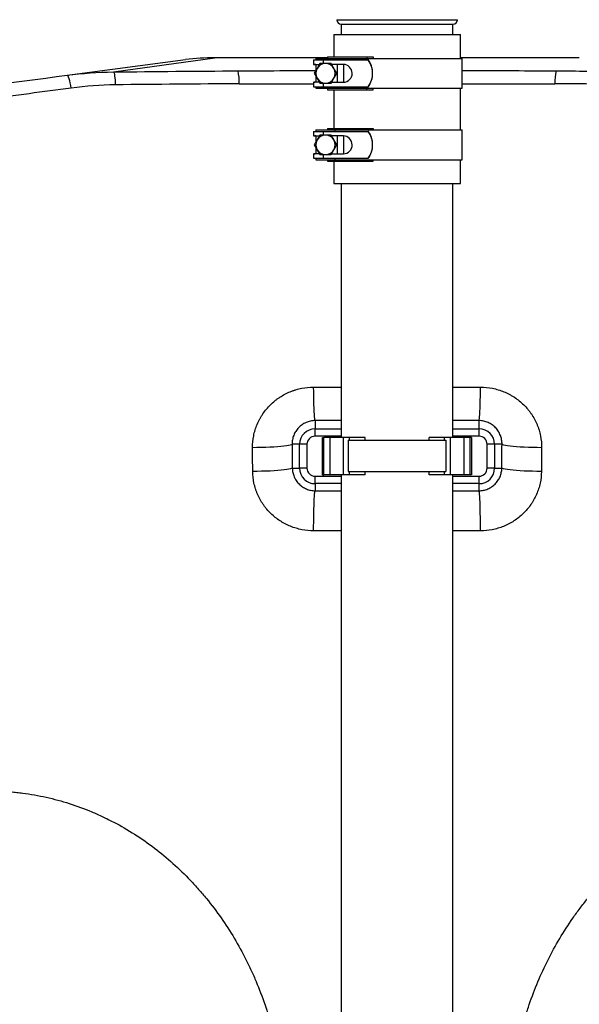
# Model space of a CAD drawing. Units: millimetres. Extents: x 1733 to 7698, y 471 to 4973.
# Drawn here: x 4521 to 4897, y 2783 to 3443 of the extents above; entities that cross this region are included whole.
import ezdxf

# ---------------------------------------------------------------- set-up
doc = ezdxf.new("R2010")
doc.units = ezdxf.units.MM

msp = doc.modelspace()

# ---------------------------------------------------------------- linework, layer by layer
at = {"color": 7, "linetype": 'Continuous', "lineweight": 25}
for p, q in [((4733.86, 3443.41), (4814.86, 3443.41)), ((4736.86, 3440.41), (4736.86, 3433.41)), ((4736.86, 3440.41), (4811.86, 3440.41)), ((4811.86, 3433.41), (4811.86, 3440.41)), ((4731.86, 3433.41), (4731.86, 3418.41)), ((4731.86, 3433.41), (4816.86, 3433.41)), ((4816.86, 3417.41), (4816.86, 3433.41)), ((4553.05, 3406.12), (4632.56, 3416.59)), ((4727.61, 3417.87), (4652.14, 3417.87)), ((4719.86, 3417.41), (4719.86, 3416.41)), ((4719.86, 3417.41), (4732.86, 3417.41)), ((4727.61, 3418.41), (4727.61, 3417.41)), ((4727.61, 3418.41), (4754.05, 3418.41)), ((4732.86, 3416.41), (4732.86, 3417.41)), ((4732.86, 3417.41), (4754.05, 3417.41)), ((4754.05, 3418.41), (4754.05, 3417.41)), ((4754.05, 3418.41), (4758.36, 3418.41)), ((4754.05, 3417.41), (4758.1, 3417.41)), ((4758.1, 3417.41), (4818.11, 3417.41)), ((4758.36, 3418.41), (4758.36, 3417.41)), ((4896.57, 3417.87), (4816.86, 3417.87)), ((4818.11, 3397.41), (4818.11, 3417.41)), ((4718.36, 3416.41), (4718.36, 3413.35)), ((4718.36, 3416.41), (4724.76, 3416.41)), ((4718.72, 3413.41), (4722.26, 3413.41)), ((4719.86, 3413.41), (4719.86, 3409.15)), ((4722.6, 3413.91), (4720.73, 3410.66)), ((4724.76, 3416.41), (4755, 3416.41)), ((4738.34, 3413.41), (4730.4, 3413.41)), ((4733.86, 3407.41), (4731.99, 3410.66)), ((4734.36, 3401.41), (4734.36, 3413.41)), ((4738.34, 3413.41), (4738.34, 3401.41)), ((4755.14, 3416.41), (4755, 3416.41)), ((4718.85, 3407.41), (4720.73, 3404.16)), ((4719.86, 3405.66), (4719.86, 3401.41)), ((4730.11, 3400.91), (4731.99, 3404.16)), ((4718.36, 3401.47), (4718.36, 3398.41)), ((4718.36, 3398.41), (4724.76, 3398.41)), ((4718.77, 3401.41), (4718.44, 3401.47)), ((4722.28, 3401.41), (4718.77, 3401.41)), ((4719.86, 3398.41), (4719.86, 3397.41)), ((4719.86, 3397.41), (4732.86, 3397.41)), ((4724.76, 3398.41), (4755, 3398.41)), ((4727.61, 3397.41), (4727.61, 3396.41)), ((4730.4, 3401.41), (4738.41, 3401.41)), ((4732.86, 3397.41), (4732.86, 3398.41)), ((4732.86, 3397.41), (4754.05, 3397.41)), ((4754.05, 3396.41), (4754.05, 3397.41)), ((4754.05, 3397.41), (4758.1, 3397.41)), ((4755.14, 3398.41), (4755, 3398.41)), ((4758.1, 3397.41), (4818.11, 3397.41)), ((4758.36, 3396.41), (4758.36, 3397.41)), ((4816.86, 3369.41), (4816.86, 3397.41)), ((4727.61, 3396.41), (4754.05, 3396.41)), ((4731.86, 3396.41), (4731.86, 3370.41)), ((4754.05, 3396.41), (4758.36, 3396.41)), ((4727.61, 3370.41), (4727.61, 3369.41)), ((4727.61, 3370.41), (4754.05, 3370.41)), ((4754.05, 3370.41), (4754.05, 3369.41)), ((4754.05, 3370.41), (4758.36, 3370.41)), ((4758.36, 3370.41), (4758.36, 3369.41)), ((4718.36, 3368.41), (4718.36, 3365.35)), ((4718.36, 3368.41), (4724.76, 3368.41)), ((4718.72, 3365.41), (4722.26, 3365.41)), ((4719.86, 3369.41), (4719.86, 3368.41)), ((4719.86, 3369.41), (4732.86, 3369.41)), ((4719.86, 3365.41), (4719.86, 3361.15)), ((4722.6, 3365.91), (4720.73, 3362.66)), ((4724.76, 3368.41), (4755, 3368.41)), ((4738.34, 3365.41), (4730.4, 3365.41)), ((4732.86, 3368.41), (4732.86, 3369.41)), ((4732.86, 3369.41), (4754.05, 3369.41)), ((4734.36, 3353.41), (4734.36, 3365.41)), ((4738.34, 3365.41), (4738.34, 3353.41)), ((4754.05, 3369.41), (4758.1, 3369.41)), ((4755.14, 3368.41), (4755, 3368.41)), ((4758.1, 3369.41), (4818.11, 3369.41)), ((4818.11, 3349.41), (4818.11, 3369.41)), ((4718.85, 3359.41), (4720.73, 3356.16)), ((4719.86, 3357.66), (4719.86, 3353.41)), ((4733.86, 3359.41), (4731.99, 3362.66)), ((4718.36, 3353.47), (4718.36, 3350.41)), ((4718.77, 3353.41), (4718.44, 3353.47)), ((4722.28, 3353.41), (4718.77, 3353.41)), ((4730.11, 3352.91), (4731.99, 3356.16)), ((4730.4, 3353.41), (4738.41, 3353.41)), ((4718.36, 3350.41), (4724.76, 3350.41)), ((4719.86, 3350.41), (4719.86, 3349.41)), ((4719.86, 3349.41), (4732.86, 3349.41)), ((4724.76, 3350.41), (4755, 3350.41)), ((4727.61, 3349.41), (4727.61, 3348.41)), ((4727.61, 3348.41), (4754.05, 3348.41)), ((4731.86, 3348.41), (4731.86, 3333.41)), ((4732.86, 3349.41), (4732.86, 3350.41)), ((4732.86, 3349.41), (4754.05, 3349.41)), ((4754.05, 3348.41), (4754.05, 3349.41)), ((4754.05, 3349.41), (4758.1, 3349.41)), ((4754.05, 3348.41), (4758.36, 3348.41)), ((4755.14, 3350.41), (4755, 3350.41)), ((4758.1, 3349.41), (4818.11, 3349.41)), ((4758.36, 3348.41), (4758.36, 3349.41)), ((4816.86, 3333.41), (4816.86, 3349.41)), ((4731.86, 3333.41), (4816.86, 3333.41)), ((4736.86, 3333.41), (4736.86, 3162.91)), ((4811.86, 3162.91), (4811.86, 3333.41)), ((4719.36, 3174.31), (4719.36, 3168.81)), ((4829.36, 3168.81), (4829.36, 3174.31)), ((4719.36, 3163.82), (4719.36, 3168.81)), ((4829.36, 3163.82), (4829.36, 3168.81)), ((4724.36, 3137.91), (4724.36, 3162.91)), ((4724.36, 3162.91), (4725.31, 3162.91)), ((4725.31, 3137.91), (4725.31, 3162.91)), ((4729.36, 3162.91), (4725.31, 3162.91)), ((4729.36, 3162.91), (4729.36, 3137.91)), ((4738.43, 3162.91), (4729.36, 3162.91)), ((4738.43, 3137.91), (4738.43, 3162.91)), ((4742.52, 3162.91), (4738.43, 3162.91)), ((4741.66, 3161.16), (4807.05, 3161.16)), ((4741.66, 3161.16), (4741.66, 3140.16)), ((4742.52, 3161.16), (4742.52, 3162.91)), ((4752.85, 3162.91), (4742.52, 3162.91)), ((4752.85, 3161.16), (4752.85, 3162.91)), ((4795.87, 3161.16), (4795.87, 3162.91)), ((4806.19, 3162.91), (4795.87, 3162.91)), ((4806.19, 3161.16), (4806.19, 3162.91)), ((4810.29, 3162.91), (4806.19, 3162.91)), ((4807.05, 3161.16), (4807.05, 3140.16)), ((4810.29, 3137.91), (4810.29, 3162.91)), ((4819.36, 3162.91), (4810.29, 3162.91)), ((4819.36, 3137.91), (4819.36, 3162.91)), ((4823.4, 3162.91), (4819.36, 3162.91)), ((4823.4, 3137.91), (4823.4, 3162.91)), ((4824.36, 3162.91), (4823.4, 3162.91)), ((4824.36, 3162.91), (4824.36, 3137.91)), ((4708.96, 3158.41), (4703.97, 3158.41)), ((4708.96, 3142.41), (4708.96, 3158.41)), ((4713.94, 3158.41), (4708.96, 3158.41)), ((4713.94, 3158.41), (4713.94, 3142.41)), ((4834.77, 3142.41), (4834.77, 3158.41)), ((4839.76, 3158.41), (4834.77, 3158.41)), ((4839.76, 3158.41), (4839.76, 3142.41)), ((4844.74, 3158.41), (4839.76, 3158.41)), ((4704.09, 3142.41), (4708.96, 3142.41)), ((4713.94, 3142.41), (4708.96, 3142.41)), ((4741.66, 3140.16), (4807.05, 3140.16)), ((4742.52, 3137.91), (4742.52, 3140.16)), ((4752.85, 3137.91), (4752.85, 3140.16)), ((4795.87, 3137.91), (4795.87, 3140.16)), ((4806.19, 3137.91), (4806.19, 3140.16)), ((4839.76, 3142.41), (4834.77, 3142.41)), ((4839.76, 3142.41), (4844.62, 3142.41)), ((4719.36, 3132.01), (4719.36, 3136.99)), ((4724.36, 3137.91), (4725.31, 3137.91)), ((4729.36, 3137.91), (4725.31, 3137.91)), ((4738.43, 3137.91), (4729.36, 3137.91)), ((4736.86, 3137.91), (4736.86, 2533.41)), ((4742.52, 3137.91), (4738.43, 3137.91)), ((4752.85, 3137.91), (4742.52, 3137.91)), ((4806.19, 3137.91), (4795.87, 3137.91)), ((4810.29, 3137.91), (4806.19, 3137.91)), ((4819.36, 3137.91), (4810.29, 3137.91)), ((4811.86, 2533.41), (4811.86, 3137.91)), ((4823.4, 3137.91), (4819.36, 3137.91)), ((4824.36, 3137.91), (4823.4, 3137.91)), ((4829.36, 3132.01), (4829.36, 3136.99)), ((4719.36, 3132.01), (4719.36, 3127.25)), ((4829.36, 3127.25), (4829.36, 3132.01))]:
    msp.add_line(p, q, dxfattribs=at)
at = {"color": 8, "linetype": 'Continuous', "lineweight": 25}
for p, q in [((4584.11, 3408.34), (4652.14, 3417.87)), ((4724.76, 3416.41), (4724.76, 3413.91)), ((4724.76, 3400.91), (4724.76, 3398.41)), ((4724.76, 3368.41), (4724.76, 3365.91)), ((4724.76, 3352.91), (4724.76, 3350.41)), ((4718.41, 3196.8), (4736.86, 3196.85)), ((4811.86, 3196.85), (4830.3, 3196.8)), ((4736.86, 3174.36), (4719.36, 3174.31)), ((4829.36, 3174.31), (4811.86, 3174.36)), ((4719.36, 3168.81), (4736.86, 3168.81)), ((4811.86, 3168.81), (4829.36, 3168.81)), ((4736.86, 3163.82), (4719.36, 3163.82)), ((4829.36, 3163.82), (4811.86, 3163.82)), ((4719.36, 3136.99), (4736.86, 3136.99)), ((4811.86, 3136.99), (4829.36, 3136.99)), ((4736.86, 3132.01), (4719.36, 3132.01)), ((4719.36, 3127.25), (4736.86, 3127.21)), ((4829.36, 3132.01), (4811.86, 3132.01)), ((4811.86, 3127.21), (4829.36, 3127.25)), ((4736.86, 3100.3), (4718.41, 3100.34)), ((4830.31, 3100.34), (4811.86, 3100.29))]:
    msp.add_line(p, q, dxfattribs=at)
at = {"color": 7, "linetype": 'Continuous', "lineweight": 25, "flags": 128}
for points in [[(4555.8, 3397.51), (4555.51, 3399.27), (4555.18, 3400.93), (4554.83, 3402.44), (4554.45, 3403.73), (4554.08, 3404.78), (4553.71, 3405.54), (4553.37, 3406), (4553.05, 3406.12)], [(4584.11, 3408.34), (4584.32, 3408.06), (4584.53, 3407.49), (4584.73, 3406.67), (4584.91, 3405.61), (4585.07, 3404.34), (4585.2, 3402.9), (4585.29, 3401.34), (4585.36, 3399.69)], [(4719.36, 3174.31), (4719.24, 3174.78), (4719.12, 3175.64), (4719, 3176.88), (4718.89, 3178.47), (4718.79, 3180.38), (4718.7, 3182.6), (4718.62, 3185.08), (4718.54, 3187.79), (4718.49, 3190.67), (4718.44, 3193.69), (4718.41, 3196.8)], [(4829.36, 3174.31), (4829.48, 3174.78), (4829.6, 3175.64), (4829.71, 3176.88), (4829.82, 3178.47), (4829.92, 3180.38), (4830.01, 3182.6), (4830.1, 3185.08), (4830.17, 3187.79), (4830.23, 3190.67), (4830.27, 3193.69), (4830.3, 3196.8)], [(4703.97, 3158.41), (4703.53, 3158.14), (4702.75, 3157.88), (4701.63, 3157.62), (4700.19, 3157.38), (4698.46, 3157.15), (4696.44, 3156.93), (4694.18, 3156.74), (4691.71, 3156.58), (4689.05, 3156.44), (4686.26, 3156.32), (4683.36, 3156.24), (4680.4, 3156.18), (4677.42, 3156.16)], [(4871.29, 3156.16), (4868.31, 3156.18), (4865.35, 3156.24), (4862.45, 3156.32), (4859.66, 3156.44), (4857, 3156.58), (4854.53, 3156.74), (4852.27, 3156.93), (4850.26, 3157.15), (4848.52, 3157.38), (4847.08, 3157.62), (4845.96, 3157.88), (4845.18, 3158.14), (4844.74, 3158.41)], [(4704.09, 3142.41), (4703.66, 3142.15), (4702.87, 3141.89), (4701.76, 3141.64), (4700.32, 3141.41), (4698.58, 3141.18), (4696.57, 3140.98), (4694.31, 3140.79), (4691.83, 3140.63), (4689.18, 3140.49), (4686.38, 3140.38), (4683.48, 3140.3), (4680.53, 3140.25), (4677.55, 3140.23)], [(4871.16, 3140.23), (4868.19, 3140.25), (4865.23, 3140.3), (4862.33, 3140.38), (4859.53, 3140.49), (4856.88, 3140.63), (4854.41, 3140.79), (4852.15, 3140.98), (4850.13, 3141.18), (4848.39, 3141.41), (4846.96, 3141.64), (4845.84, 3141.89), (4845.06, 3142.15), (4844.62, 3142.41)], [(4718.41, 3100.34), (4718.41, 3103.34), (4718.44, 3106.34), (4718.47, 3109.27), (4718.52, 3112.1), (4718.58, 3114.79), (4718.65, 3117.31), (4718.73, 3119.6), (4718.82, 3121.65), (4718.92, 3123.42), (4719.02, 3124.88), (4719.13, 3126.02), (4719.24, 3126.81), (4719.36, 3127.25)], [(4830.31, 3100.34), (4830.3, 3103.34), (4830.28, 3106.34), (4830.24, 3109.27), (4830.19, 3112.1), (4830.14, 3114.79), (4830.06, 3117.31), (4829.98, 3119.6), (4829.89, 3121.65), (4829.8, 3123.42), (4829.69, 3124.88), (4829.58, 3126.02), (4829.47, 3126.81), (4829.36, 3127.25)]]:
    msp.add_lwpolyline(points, dxfattribs=at)
at = {"color": 7, "linetype": 'Continuous', "lineweight": 25}
for centre, radius, start, end in [((4736.86, 3443.41), 3, 180, 270), ((4811.86, 3443.41), 3, 270, 0), ((4652.14, 3267.87), 150, 90.02207, 97.5), ((4726.36, 3407.41), 6.5, 150, 210), ((4726.36, 3407.41), 6.5, 90, 150), ((4726.36, 3407.41), 6.5, 30, 90), ((4726.36, 3407.41), 6.5, 330, 30), ((4738.24, 3407.41), 6, 271.56898, 89.05846), ((4742.71, 3407.41), 15.24, 323.79757, 36.20243), ((4632.4, 3401.85), 36.07, 357.70607, 11.53783), ((4726.36, 3407.41), 6.5, 210, 270), ((4726.36, 3407.41), 6.5, 270, 330), ((4916.31, 3401.85), 36.07, 168.46217, 182.29393), ((4726.36, 3359.41), 6.5, 90, 150), ((4726.36, 3359.41), 6.5, 30, 90), ((4738.24, 3359.41), 6, 271.56898, 89.05846), ((4742.71, 3359.41), 15.24, 323.79757, 36.20243), ((4726.36, 3359.41), 6.5, 150, 210), ((4726.36, 3359.41), 6.5, 330, 30), ((4726.36, 3359.41), 6.5, 210, 270), ((4726.36, 3359.41), 6.5, 270, 330), ((4719.36, 3158.41), 10.4, 90, 180), ((4829.36, 3158.41), 10.4, 0, 90), ((4719.36, 3158.41), 5.42, 90, 180), ((4829.36, 3158.41), 5.42, 0, 90), ((4719.36, 3142.41), 10.4, 180, 270), ((4719.36, 3142.41), 5.42, 180, 270), ((4829.36, 3142.41), 5.42, 270, 0), ((4829.36, 3142.41), 10.4, 270, 0)]:
    msp.add_arc(centre, radius, start, end, dxfattribs=at)
for points, knots in [([(4718.37, 3413.35), (4718.37, 3413.35), (4718.24, 3413.36), (4718.49, 3413.38), (4718.72, 3413.41)], [0, 0, 0, 0, 0.047525, 1, 1, 1, 1]), ([(4719.86, 3413.39), (4719.38, 3413.36), (4718.85, 3413.33), (4718.74, 3413.33), (4718.72, 3413.33)], [0, 0, 0, 0, 0.890161, 1, 1, 1, 1]), ([(4720.73, 3410.66), (4720.68, 3410.58), (4720.05, 3409.48), (4719.43, 3408.41), (4718.85, 3407.41)], [0, 0, 0, 0, 0.070215, 1, 1, 1, 1]), ([(4726.36, 3413.91), (4725.41, 3413.91), (4724.14, 3413.91), (4722.92, 3413.91), (4722.6, 3413.91)], [0, 0, 0, 0, 0.742449, 1, 1, 1, 1]), ([(4730.11, 3413.91), (4729.2, 3413.91), (4727.97, 3413.91), (4726.7, 3413.91), (4726.36, 3413.91)], [0, 0, 0, 0, 0.731366, 1, 1, 1, 1]), ([(4731.99, 3410.66), (4731.94, 3410.73), (4731.31, 3411.83), (4730.69, 3412.91), (4730.11, 3413.91)], [0, 0, 0, 0, 0.070215, 1, 1, 1, 1]), ([(4755.14, 3398.41), (4755.57, 3399.08), (4756.42, 3400.44), (4757.31, 3402.73), (4757.85, 3405.14), (4758.01, 3407.62), (4757.78, 3410.1), (4757.19, 3412.42), (4756.31, 3414.56), (4755.53, 3415.79), (4755.14, 3416.41)], [0, 0, 0, 0, 0.127678, 0.255362, 0.383003, 0.510646, 0.63889, 0.76713, 0.883567, 1, 1, 1, 1]), ([(4328.46, 3376.55), (4365.21, 3381.39), (4402.3, 3386.27), (4477.16, 3396.13), (4514.94, 3401.1), (4553.05, 3406.12)], [0, 0, 0, 0, 0.5, 0.5, 1, 1, 1, 1]), ([(4720.73, 3404.16), (4720.77, 3404.08), (4721.4, 3402.98), (4722.03, 3401.91), (4722.6, 3400.91)], [0, 0, 0, 0, 0.070215, 1, 1, 1, 1]), ([(4731.99, 3404.16), (4732.03, 3404.23), (4732.66, 3405.33), (4733.28, 3406.41), (4733.86, 3407.41)], [0, 0, 0, 0, 0.0702148, 1, 1, 1, 1]), ([(4880.96, 3409.07), (4894.92, 3408.98), (4908.87, 3408.88), (4936.77, 3408.64), (4950.7, 3408.5), (4964.6, 3408.34)], [0, 0, 0, 0, 0.5, 0.5, 1, 1, 1, 1]), ([(4555.8, 3397.51), (4536.9, 3395), (4518.05, 3392.5), (4489.9, 3388.76), (4480.54, 3387.52), (4461.84, 3385.04), (4452.51, 3383.8), (4405.98, 3377.62), (4369.15, 3372.73), (4332.7, 3367.89)], [0, 0, 0, 0, 0.25, 0.25, 0.375, 0.375, 0.5, 0.5, 1, 1, 1, 1]), ([(4668.45, 3400.41), (4682.55, 3400.41), (4699.18, 3400.41), (4715.83, 3400.41), (4718.36, 3400.41)], [0, 0, 0, 0, 0.848302, 1, 1, 1, 1]), ([(4718.37, 3401.48), (4718.47, 3401.48), (4718.6, 3401.48), (4719.25, 3401.45), (4719.4, 3401.45)], [0, 0, 0, 0, 0.774025, 1, 1, 1, 1]), ([(4722.6, 3400.91), (4722.92, 3400.91), (4724.14, 3400.91), (4725.41, 3400.91), (4726.36, 3400.91)], [0, 0, 0, 0, 0.257551, 1, 1, 1, 1]), ([(4726.36, 3400.91), (4726.7, 3400.91), (4727.97, 3400.91), (4729.2, 3400.91), (4730.11, 3400.91)], [0, 0, 0, 0, 0.268634, 1, 1, 1, 1]), ([(4818.11, 3400.41), (4824.72, 3400.41), (4845.46, 3400.41), (4866.16, 3400.41), (4880.26, 3400.41)], [0, 0, 0, 0, 0.318743, 1, 1, 1, 1]), ([(4718.37, 3365.35), (4718.37, 3365.35), (4718.24, 3365.36), (4718.49, 3365.38), (4718.72, 3365.41)], [0, 0, 0, 0, 0.047525, 1, 1, 1, 1]), ([(4719.86, 3365.39), (4719.38, 3365.36), (4718.85, 3365.33), (4718.74, 3365.33), (4718.72, 3365.33)], [0, 0, 0, 0, 0.890161, 1, 1, 1, 1]), ([(4726.36, 3365.91), (4725.41, 3365.91), (4724.14, 3365.91), (4722.92, 3365.91), (4722.6, 3365.91)], [0, 0, 0, 0, 0.742449, 1, 1, 1, 1]), ([(4730.11, 3365.91), (4729.2, 3365.91), (4727.97, 3365.91), (4726.7, 3365.91), (4726.36, 3365.91)], [0, 0, 0, 0, 0.731366, 1, 1, 1, 1]), ([(4731.99, 3362.66), (4731.94, 3362.73), (4731.31, 3363.83), (4730.69, 3364.91), (4730.11, 3365.91)], [0, 0, 0, 0, 0.070215, 1, 1, 1, 1]), ([(4755.14, 3350.41), (4755.57, 3351.08), (4756.42, 3352.44), (4757.31, 3354.73), (4757.85, 3357.14), (4758.01, 3359.62), (4757.78, 3362.1), (4757.19, 3364.42), (4756.31, 3366.56), (4755.53, 3367.79), (4755.14, 3368.41)], [0, 0, 0, 0, 0.127678, 0.255362, 0.383003, 0.510646, 0.63889, 0.76713, 0.883567, 1, 1, 1, 1]), ([(4720.73, 3362.66), (4720.68, 3362.58), (4720.05, 3361.48), (4719.43, 3360.41), (4718.85, 3359.41)], [0, 0, 0, 0, 0.070215, 1, 1, 1, 1]), ([(4731.99, 3356.16), (4732.03, 3356.23), (4732.66, 3357.33), (4733.28, 3358.41), (4733.86, 3359.41)], [0, 0, 0, 0, 0.0702148, 1, 1, 1, 1]), ([(4718.37, 3353.48), (4718.47, 3353.48), (4718.6, 3353.48), (4719.25, 3353.45), (4719.4, 3353.45)], [0, 0, 0, 0, 0.774025, 1, 1, 1, 1]), ([(4720.73, 3356.16), (4720.77, 3356.08), (4721.4, 3354.98), (4722.03, 3353.91), (4722.6, 3352.91)], [0, 0, 0, 0, 0.070215, 1, 1, 1, 1]), ([(4722.6, 3352.91), (4722.92, 3352.91), (4724.14, 3352.91), (4725.41, 3352.91), (4726.36, 3352.91)], [0, 0, 0, 0, 0.257551, 1, 1, 1, 1]), ([(4726.36, 3352.91), (4726.7, 3352.91), (4727.97, 3352.91), (4729.2, 3352.91), (4730.11, 3352.91)], [0, 0, 0, 0, 0.2686336, 1, 1, 1, 1]), ([(4677.42, 3156.16), (4677.4, 3158.86), (4677.66, 3161.53), (4678.31, 3164.82), (4678.46, 3165.48), (4678.78, 3166.78), (4678.96, 3167.43), (4679.55, 3169.34), (4680, 3170.59), (4681.03, 3173.04), (4681.6, 3174.23), (4682.55, 3175.99), (4682.89, 3176.57), (4683.58, 3177.72), (4683.95, 3178.28), (4685.83, 3181.05), (4687.54, 3183.09), (4690.38, 3185.89), (4691.38, 3186.78), (4692.95, 3188.04), (4693.48, 3188.45), (4694.56, 3189.24), (4695.11, 3189.62), (4697.9, 3191.45), (4700.26, 3192.69), (4703.36, 3193.96), (4703.98, 3194.2), (4705.26, 3194.64), (4705.9, 3194.85), (4707.83, 3195.43), (4709.12, 3195.75), (4713.05, 3196.53), (4715.71, 3196.79), (4718.41, 3196.8)], [0, 0, 0, 0, 0.125, 0.125, 0.15625, 0.15625, 0.1875, 0.1875, 0.25, 0.25, 0.3125, 0.3125, 0.34375, 0.34375, 0.375, 0.375, 0.5, 0.5, 0.5625, 0.5625, 0.59375, 0.59375, 0.625, 0.625, 0.75, 0.75, 0.78125, 0.78125, 0.8125, 0.8125, 0.875, 0.875, 1, 1, 1, 1]), ([(4830.3, 3196.8), (4833.01, 3196.79), (4835.68, 3196.53), (4838.99, 3195.87), (4839.65, 3195.72), (4840.95, 3195.4), (4841.6, 3195.22), (4843.52, 3194.64), (4844.78, 3194.19), (4847.24, 3193.19), (4848.45, 3192.62), (4850.22, 3191.69), (4850.81, 3191.36), (4851.96, 3190.68), (4852.54, 3190.32), (4855.34, 3188.47), (4857.4, 3186.8), (4860.25, 3184), (4861.15, 3183.02), (4862.44, 3181.47), (4862.86, 3180.95), (4863.66, 3179.88), (4864.05, 3179.33), (4865.92, 3176.58), (4867.18, 3174.24), (4868.47, 3171.16), (4868.71, 3170.54), (4869.17, 3169.27), (4869.38, 3168.64), (4869.96, 3166.72), (4870.29, 3165.42), (4871.06, 3161.51), (4871.31, 3158.86), (4871.29, 3156.16)], [0, 0, 0, 0, 0.125, 0.125, 0.15625, 0.15625, 0.1875, 0.1875, 0.25, 0.25, 0.3125, 0.3125, 0.34375, 0.34375, 0.375, 0.375, 0.5, 0.5, 0.5625, 0.5625, 0.59375, 0.59375, 0.625, 0.625, 0.75, 0.75, 0.78125, 0.78125, 0.8125, 0.8125, 0.875, 0.875, 1, 1, 1, 1]), ([(4719.36, 3174.31), (4718.29, 3174.3), (4717.26, 3174.19), (4715.74, 3173.86), (4715.23, 3173.73), (4714.24, 3173.41), (4713.75, 3173.22), (4712.33, 3172.6), (4711.44, 3172.1), (4710.19, 3171.22), (4709.78, 3170.9), (4709, 3170.23), (4708.63, 3169.88), (4707.58, 3168.78), (4706.96, 3167.98), (4706.14, 3166.69), (4705.88, 3166.25), (4705.42, 3165.35), (4705.01, 3164.42), (4704.69, 3163.46), (4704.41, 3162.48), (4704.3, 3161.98), (4704.03, 3160.47), (4703.95, 3159.44), (4703.97, 3158.41)], [0, 0, 0, 0, 0.125, 0.125, 0.1875, 0.1875, 0.25, 0.25, 0.375, 0.375, 0.4375, 0.4375, 0.5, 0.5, 0.625, 0.625, 0.6875, 0.6875, 0.75, 0.8125, 0.8125, 0.875, 0.875, 1, 1, 1, 1]), ([(4844.74, 3158.41), (4844.77, 3159.44), (4844.68, 3160.46), (4844.42, 3161.96), (4844.31, 3162.46), (4844.03, 3163.44), (4843.87, 3163.93), (4843.31, 3165.35), (4842.86, 3166.25), (4842.04, 3167.53), (4841.75, 3167.95), (4841.12, 3168.75), (4840.79, 3169.14), (4839.74, 3170.24), (4838.97, 3170.9), (4837.71, 3171.79), (4837.27, 3172.07), (4836.37, 3172.57), (4835.92, 3172.8), (4834.98, 3173.21), (4834.49, 3173.4), (4833.51, 3173.72), (4833, 3173.85), (4831.46, 3174.19), (4830.42, 3174.3), (4829.36, 3174.31)], [0, 0, 0, 0, 0.125, 0.125, 0.1875, 0.1875, 0.25, 0.25, 0.375, 0.375, 0.4375, 0.4375, 0.5, 0.5, 0.625, 0.625, 0.6875, 0.6875, 0.75, 0.75, 0.8125, 0.8125, 0.875, 0.875, 1, 1, 1, 1]), ([(4718.41, 3100.34), (4715.74, 3100.35), (4713.11, 3100.61), (4709.85, 3101.25), (4709.2, 3101.39), (4707.91, 3101.71), (4707.27, 3101.88), (4705.38, 3102.45), (4704.14, 3102.88), (4701.7, 3103.86), (4700.51, 3104.41), (4698.75, 3105.33), (4698.17, 3105.65), (4697.02, 3106.32), (4696.45, 3106.67), (4693.67, 3108.47), (4691.62, 3110.11), (4688.78, 3112.85), (4687.88, 3113.82), (4686.59, 3115.34), (4686.17, 3115.86), (4685.37, 3116.91), (4684.98, 3117.44), (4683.11, 3120.15), (4681.83, 3122.44), (4680.53, 3125.47), (4680.28, 3126.09), (4679.81, 3127.33), (4679.6, 3127.96), (4679, 3129.85), (4678.66, 3131.12), (4677.85, 3134.97), (4677.57, 3137.57), (4677.55, 3140.23)], [0, 0, 0, 0, 0.125, 0.125, 0.15625, 0.15625, 0.1875, 0.1875, 0.25, 0.25, 0.3125, 0.3125, 0.34375, 0.34375, 0.375, 0.375, 0.5, 0.5, 0.5625, 0.5625, 0.59375, 0.59375, 0.625, 0.625, 0.75, 0.75, 0.78125, 0.78125, 0.8125, 0.8125, 0.875, 0.875, 1, 1, 1, 1]), ([(4704.09, 3142.41), (4704.11, 3141.43), (4704.22, 3140.46), (4704.53, 3139.03), (4704.65, 3138.55), (4704.94, 3137.61), (4705.12, 3137.14), (4705.69, 3135.78), (4706.16, 3134.91), (4706.99, 3133.67), (4707.28, 3133.27), (4707.92, 3132.5), (4708.25, 3132.13), (4709.31, 3131.07), (4710.07, 3130.44), (4711.32, 3129.6), (4711.75, 3129.34), (4712.63, 3128.86), (4713.07, 3128.65), (4713.99, 3128.26), (4714.45, 3128.09), (4715.4, 3127.8), (4715.89, 3127.67), (4717.36, 3127.37), (4718.35, 3127.26), (4719.36, 3127.25)], [0, 0, 0, 0, 0.125, 0.125, 0.1875, 0.1875, 0.25, 0.25, 0.375, 0.375, 0.4375, 0.4375, 0.5, 0.5, 0.625, 0.625, 0.6875, 0.6875, 0.75, 0.75, 0.8125, 0.8125, 0.875, 0.875, 1, 1, 1, 1]), ([(4829.36, 3127.25), (4830.36, 3127.26), (4831.34, 3127.37), (4832.8, 3127.67), (4833.28, 3127.79), (4834.23, 3128.09), (4834.71, 3128.26), (4836.09, 3128.84), (4836.96, 3129.31), (4838.2, 3130.14), (4838.6, 3130.44), (4839.38, 3131.08), (4839.75, 3131.42), (4840.8, 3132.47), (4841.43, 3133.24), (4842.26, 3134.48), (4842.52, 3134.91), (4842.99, 3135.78), (4843.21, 3136.22), (4843.59, 3137.13), (4843.76, 3137.59), (4844.06, 3138.53), (4844.18, 3139), (4844.49, 3140.45), (4844.6, 3141.43), (4844.62, 3142.41)], [0, 0, 0, 0, 0.125, 0.125, 0.1875, 0.1875, 0.25, 0.25, 0.375, 0.375, 0.4375, 0.4375, 0.5, 0.5, 0.625, 0.625, 0.6875, 0.6875, 0.75, 0.75, 0.8125, 0.8125, 0.875, 0.875, 1, 1, 1, 1]), ([(4871.16, 3140.23), (4871.14, 3137.57), (4870.86, 3134.95), (4870.17, 3131.71), (4870.02, 3131.06), (4869.68, 3129.78), (4869.49, 3129.15), (4868.89, 3127.27), (4867.97, 3124.81), (4866.81, 3122.45), (4865.85, 3120.72), (4865.51, 3120.15), (4864.81, 3119.02), (4864.44, 3118.47), (4862.56, 3115.75), (4860.85, 3113.75), (4858.02, 3111), (4857.02, 3110.13), (4854.94, 3108.48), (4853.86, 3107.7), (4850.54, 3105.56), (4848.21, 3104.35), (4844.53, 3102.86), (4843.27, 3102.42), (4840.73, 3101.67), (4839.45, 3101.36), (4835.59, 3100.61), (4832.97, 3100.35), (4830.31, 3100.34)], [0, 0, 0, 0, 0.125, 0.125, 0.15625, 0.15625, 0.1875, 0.1875, 0.25, 0.3125, 0.3125, 0.34375, 0.34375, 0.375, 0.375, 0.5, 0.5, 0.5625, 0.5625, 0.625, 0.625, 0.75, 0.75, 0.8125, 0.8125, 0.875, 0.875, 1, 1, 1, 1]), ([(4345.36, 2841.81), (4351.52, 2850.5), (4358.23, 2858.66), (4369.16, 2870.06), (4372.94, 2873.73), (4378.84, 2879.01), (4380.84, 2880.74), (4383.9, 2883.27), (4384.93, 2884.11), (4387.01, 2885.76), (4388.06, 2886.58), (4393.33, 2890.6), (4397.65, 2893.63), (4406.49, 2899.3), (4411.01, 2901.95), (4420.25, 2906.87), (4424.98, 2909.13), (4434.63, 2913.27), (4439.57, 2915.14), (4447.14, 2917.64), (4449.7, 2918.42), (4454.82, 2919.86), (4457.39, 2920.52), (4465.12, 2922.33), (4470.3, 2923.3), (4480.73, 2924.78), (4485.97, 2925.29), (4496.52, 2925.83), (4501.82, 2925.87), (4509.83, 2925.56), (4512.51, 2925.4), (4516.54, 2925.06), (4517.88, 2924.93), (4520.57, 2924.64), (4521.91, 2924.48), (4528.58, 2923.61), (4533.85, 2922.67), (4544.27, 2920.34), (4549.42, 2918.94), (4559.59, 2915.7), (4564.62, 2913.85), (4572.06, 2910.73), (4574.53, 2909.63), (4578.2, 2907.9), (4579.42, 2907.31), (4581.86, 2906.1), (4583.07, 2905.48), (4589.11, 2902.31), (4593.8, 2899.58), (4602.9, 2893.76), (4607.32, 2890.67), (4615.89, 2884.15), (4620.04, 2880.71), (4628.08, 2873.5), (4631.98, 2869.72), (4637.62, 2863.79), (4639.47, 2861.77), (4643.08, 2857.68), (4644.84, 2855.6), (4653.43, 2845.08), (4659.61, 2836.21), (4667.92, 2822.28), (4670.53, 2817.53), (4674.2, 2810.25), (4675.39, 2807.79), (4677.1, 2804.08), (4677.67, 2802.83), (4678.77, 2800.33), (4679.31, 2799.07), (4684.06, 2787.76), (4687.55, 2777.5), (4693.17, 2756.61), (4695.29, 2745.98), (4697.07, 2732.46), (4697.39, 2729.74), (4697.92, 2724.3), (4698.15, 2721.58), (4698.69, 2713.41), (4698.87, 2707.95), (4698.87, 2702.48)], [0, 0, 0, 0, 0.0625, 0.0625, 0.09375, 0.09375, 0.109375, 0.109375, 0.117187, 0.117187, 0.125, 0.125, 0.15625, 0.15625, 0.1875, 0.1875, 0.21875, 0.21875, 0.25, 0.25, 0.265625, 0.265625, 0.28125, 0.28125, 0.3125, 0.3125, 0.34375, 0.34375, 0.375, 0.375, 0.390625, 0.390625, 0.398437, 0.398437, 0.40625, 0.40625, 0.4375, 0.4375, 0.46875, 0.46875, 0.5, 0.5, 0.515625, 0.515625, 0.523437, 0.523437, 0.53125, 0.53125, 0.5625, 0.5625, 0.59375, 0.59375, 0.625, 0.625, 0.65625, 0.65625, 0.671875, 0.671875, 0.6875, 0.6875, 0.75, 0.75, 0.78125, 0.78125, 0.796875, 0.796875, 0.804687, 0.804687, 0.8125, 0.8125, 0.875, 0.875, 0.9375, 0.9375, 0.953125, 0.953125, 0.96875, 0.96875, 1, 1, 1, 1]), ([(4849.84, 2702.48), (4849.85, 2713.42), (4850.57, 2724.25), (4853.38, 2745.69), (4855.48, 2756.31), (4858.99, 2769.45), (4859.74, 2772.08), (4860.94, 2776), (4861.34, 2777.3), (4862.18, 2779.9), (4862.61, 2781.2), (4864.81, 2787.64), (4866.74, 2792.72), (4873.02, 2807.69), (4877.87, 2817.35), (4886.18, 2831.33), (4889.13, 2835.91), (4893.04, 2841.51), (4893.84, 2842.63), (4895.44, 2844.84), (4896.25, 2845.94), (4898.71, 2849.2), (4900.39, 2851.33), (4908.96, 2861.84), (4916.39, 2869.67), (4928.43, 2880.51), (4932.6, 2883.97), (4938.01, 2888.1), (4939.1, 2888.91), (4941.3, 2890.52), (4942.41, 2891.32), (4945.77, 2893.67), (4948.03, 2895.18), (4954.88, 2899.56), (4959.54, 2902.27), (4969.06, 2907.28), (4973.91, 2909.57), (4983.8, 2913.73), (4988.84, 2915.6), (4996.54, 2918.07), (4999.14, 2918.84), (5003.07, 2919.91), (5004.38, 2920.25), (5007.01, 2920.9), (5008.32, 2921.21), (5014.9, 2922.68), (5020.17, 2923.61), (5030.73, 2924.99), (5036.02, 2925.44), (5046.62, 2925.87), (5051.94, 2925.84), (5059.92, 2925.44), (5062.58, 2925.24), (5066.58, 2924.86), (5067.92, 2924.71), (5070.58, 2924.4), (5071.9, 2924.22), (5078.5, 2923.29), (5083.71, 2922.3), (5093.97, 2919.9), (5099.03, 2918.47), (5109, 2915.19), (5113.92, 2913.33), (5121.19, 2910.23), (5123.59, 2909.14), (5127.17, 2907.43), (5128.36, 2906.84), (5130.73, 2905.64), (5131.91, 2905.03), (5137.77, 2901.92), (5142.32, 2899.24), (5151.16, 2893.56), (5155.45, 2890.55), (5167.94, 2881.02), (5175.77, 2874.01), (5184.03, 2865.39), (5184.94, 2864.42), (5186.75, 2862.46), (5187.65, 2861.47), (5190.3, 2858.49), (5192.03, 2856.47), (5197.09, 2850.32), (5200.3, 2846.12), (5203.36, 2841.81)], [0, 0, 0, 0, 0.0625, 0.0625, 0.125, 0.125, 0.140625, 0.140625, 0.148438, 0.148438, 0.15625, 0.15625, 0.1875, 0.1875, 0.25, 0.25, 0.28125, 0.28125, 0.289063, 0.289063, 0.296875, 0.296875, 0.3125, 0.3125, 0.375, 0.375, 0.40625, 0.40625, 0.414062, 0.414062, 0.421875, 0.421875, 0.4375, 0.4375, 0.46875, 0.46875, 0.5, 0.5, 0.53125, 0.53125, 0.546875, 0.546875, 0.554687, 0.554687, 0.5625, 0.5625, 0.59375, 0.59375, 0.625, 0.625, 0.65625, 0.65625, 0.671875, 0.671875, 0.679687, 0.679687, 0.6875, 0.6875, 0.71875, 0.71875, 0.75, 0.75, 0.78125, 0.78125, 0.796875, 0.796875, 0.804687, 0.804687, 0.8125, 0.8125, 0.84375, 0.84375, 0.875, 0.875, 0.9375, 0.9375, 0.945312, 0.945312, 0.953125, 0.953125, 0.96875, 0.96875, 1, 1, 1, 1])]:
    msp.add_open_spline(points, degree=3, knots=knots, dxfattribs=at)
for points in [[(4553.05, 3406.12), (4563.34, 3407.48), (4573.69, 3408.26), (4584.11, 3408.34)], [(4584.11, 3408.34), (4611.91, 3408.66), (4639.79, 3408.9), (4667.75, 3409.07)], [(4585.36, 3399.69), (4575.44, 3399.57), (4565.59, 3398.81), (4555.8, 3397.51)], [(4668.45, 3400.41), (4640.75, 3400.24), (4613.06, 3400), (4585.36, 3399.69)], [(4963.35, 3399.69), (4935.66, 3400), (4907.96, 3400.24), (4880.26, 3400.41)], [(4677.55, 3140.23), (4677.51, 3145.54), (4677.47, 3150.85), (4677.42, 3156.16)], [(4703.97, 3158.41), (4704.01, 3153.07), (4704.05, 3147.74), (4704.09, 3142.41)], [(4844.62, 3142.41), (4844.66, 3147.74), (4844.7, 3153.07), (4844.74, 3158.41)], [(4871.29, 3156.16), (4871.25, 3150.85), (4871.2, 3145.54), (4871.16, 3140.23)]]:
    msp.add_open_spline(points, degree=3, dxfattribs=at)
at = {"color": 8, "linetype": 'Continuous', "lineweight": 25}
for points, knots in [([(4667.75, 3409.07), (4674.4, 3409.1), (4691.76, 3409.2), (4709.14, 3409.26), (4719.86, 3409.29)], [0, 0, 0, 0, 0.383416, 1, 1, 1, 1]), ([(4818.11, 3409.33), (4820.19, 3409.32), (4831.71, 3409.3), (4852.67, 3409.22), (4871.53, 3409.12), (4880.96, 3409.07)], [0, 0, 0, 0, 0.099125, 0.549563, 1, 1, 1, 1])]:
    msp.add_open_spline(points, degree=3, knots=knots, dxfattribs=at)

doc.saveas('drawing.dxf')
